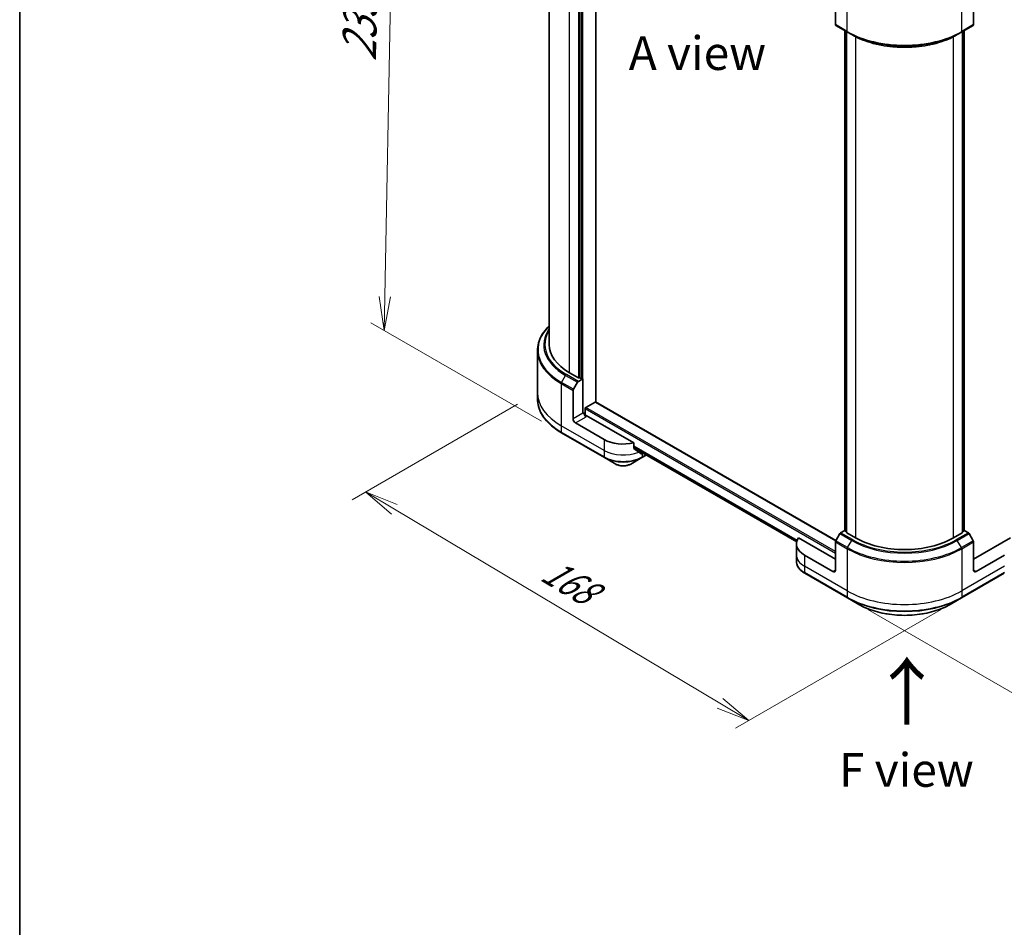
# Model space of a CAD drawing. Units: millimetres. Extents: x 72 to 8213, y 40 to 1586.
# Drawn here: x 72 to 438, y 671 to 1008 of the extents above; entities that cross this region are included whole.
import ezdxf

# ---------------------------------------------------------------- set-up
doc = ezdxf.new("R2010")
doc.units = ezdxf.units.MM
doc.header["$LTSCALE"] = 5
doc.layers.get('Defpoints').update_dxf_attribs({"lineweight": 25})
for name, color, linetype, lineweight in [('Border (ISO)', 7, 'Continuous', 35), ('Dimension (ISO)', 7, 'Continuous', 18), ('Symbol (ISO)', 7, 'Continuous', 18), ('Visible (ISO)', 7, 'Continuous', 35), ('Visible Narrow (ISO)', 7, 'Continuous', 25)]:
    doc.layers.add(name, color=color, linetype=linetype, lineweight=lineweight)
doc.styles.add('Note Text (TK)', font='MS PGothic.ttf')
doc.dimstyles.new('Default - Method 1b (TK)', dxfattribs={"dimscale": 5, "dimtxt": 2.5, "dimasz": 2.5, "dimexe": 1, "dimexo": 1.5, "dimgap": 1, "dimtad": 1, "dimdsep": 46, "dimtxsty": 'Note Text (TK)', "dimblk": 'OPEN', "dimcen": 0.09, "dimdle": 5, "dimclrd": 100, "dimclre": 100, "dimclrt": 7, "dimadec": 1, "dimazin": 1, "dimtfac": 1, "dimtmove": 0, "dimatfit": 3, "dimldrblk": 'OPEN', "dimfxl": 1, "dimtolj": 1, "dimlwd": -1, "dimlwe": -1, "dimarcsym": 0})

# ---------------------------------------------------------------- blocks, each defined once
blk = doc.blocks.new('Borders tk図枠')
at = {"layer": 'Border (ISO)'}
blk.add_line((14.5, 289), (14.5, 8), dxfattribs=at)
blk = doc.blocks.new('_Open')
at = {"color": 0, "linetype": 'ByBlock', "lineweight": -2}
for p, q in [((-1, 0.167), (0, 0)), ((-1, -0.167), (0, 0)), ((0, 0), (-1, 0))]:
    blk.add_line(p, q, dxfattribs=at)
blk = doc.blocks.new('*D18')
at = {"layer": 'Defpoints', "color": 0}
for p in [(264.45, 869.3), (200.69, 832.49), (421.6, 793.19)]:
    blk.add_point(p, dxfattribs=at)
at = {"layer": 'Dimension (ISO)', "color": 100}
for p, q in [((257.01, 865), (195.73, 829.62)), ((332.11, 754.12), (211.43, 826.08)), ((414.16, 788.89), (337.88, 744.85))]:
    blk.add_line(p, q, dxfattribs=at)
at = {"layer": 'Dimension (ISO)', "color": 100, "xscale": 12.5, "yscale": 12.5, "zscale": 12.5}
for p, rotation in [((200.69, 832.49), 149.1902002204846), ((342.84, 747.72), 329.1902002204846)]:
    blk.add_blockref('_Open', p, dxfattribs=dict(at, rotation=rotation))
at = {"layer": 'Dimension (ISO)', "color": 7, "insert": (267.44, 804.44), "char_height": 12.5, "attachment_point": 4, "rotation": 329.1902, "style": 'Note Text (TK)'}
blk.add_mtext('\\A1;{\\Q29.190;\\W0.823;\\H0.816x;168}', dxfattribs=at)
blk = doc.blocks.new('*D19')
at = {"layer": 'Defpoints', "color": 0}
for p in [(660.33, 940.74), (379.44, 793.19), (469.44, 741.22)]:
    blk.add_point(p, dxfattribs=at)
at = {"layer": 'Dimension (ISO)', "color": 100}
for p, q in [((667.8, 936.43), (740.31, 894.56)), ((724.56, 891.11), (480.22, 747.56)), ((386.9, 788.88), (474.42, 738.35))]:
    blk.add_line(p, q, dxfattribs=at)
at = {"layer": 'Dimension (ISO)', "color": 100, "xscale": 12.5, "yscale": 12.5, "zscale": 12.5}
for p, rotation in [((735.33, 897.44), 30.43459957505163), ((469.44, 741.22), 210.4345995750516)]:
    blk.add_blockref('_Open', p, dxfattribs=dict(at, rotation=rotation))
at = {"layer": 'Dimension (ISO)', "color": 7, "insert": (589.65, 823.56), "char_height": 12.5, "attachment_point": 4, "rotation": 30.4346, "style": 'Note Text (TK)'}
blk.add_mtext('\\A1;{\\Q-29.565;\\W0.820;\\H0.816x;308}', dxfattribs=at)
blk = doc.blocks.new('*D20')
at = {"layer": 'Defpoints', "color": 0}
for p in [(277.84, 1090.37), (207.67, 892.36), (273.37, 854.42)]:
    blk.add_point(p, dxfattribs=at)
at = {"layer": 'Dimension (ISO)', "color": 100}
for p, q in [((270.42, 1094.65), (207.2, 1131.16)), ((211.91, 1115.8), (207.91, 904.85)), ((265.95, 858.71), (202.72, 895.21))]:
    blk.add_line(p, q, dxfattribs=at)
at = {"layer": 'Dimension (ISO)', "color": 100, "xscale": 12.5, "yscale": 12.5, "zscale": 12.5}
for p, rotation in [((212.14, 1128.3), 88.91391400491455), ((207.67, 892.36), 268.9139140049146)]:
    blk.add_blockref('_Open', p, dxfattribs=dict(at, rotation=rotation))
at = {"layer": 'Dimension (ISO)', "color": 7, "insert": (198.34, 992.18), "char_height": 12.5, "attachment_point": 4, "rotation": 88.9139, "style": 'Note Text (TK)'}
blk.add_mtext('\\A1;{\\Q28.914;\\W0.825;\\H0.816x;\\fMS PGothic|b0|i0;{\\H12.4500;233.5}}', dxfattribs=at)

msp = doc.modelspace()

# ---------------------------------------------------------------- linework, layer by layer
at = {"layer": 'Visible (ISO)'}
for p, q in [((268.8284, 887.1594), (268.8284, 1067.5226)), ((286.0565, 865.8022), (286.0565, 1068.5748)), ((280.1345, 1061.0732), (280.1345, 874.8099)), ((374.8868, 1016.268), (374.8868, 1005.7628)), ((426.152, 1016.268), (426.152, 1005.7628)), ((375.0162, 1005.4767), (379.4357, 1002.9252)), ((421.6032, 1002.9252), (426.0226, 1005.4767)), ((378.4009, 818.1655), (378.4009, 1003.5226)), ((379.0196, 1003.1654), (379.0196, 817.5021)), ((379.4357, 1002.9252), (380.9445, 1002.054)), ((421.6032, 1002.9252), (420.0943, 1002.054)), ((422.0192, 817.5021), (422.0192, 1003.1654)), ((422.638, 1003.5226), (422.638, 818.1655)), ((264.4534, 884.9068), (264.4534, 869.2986)), ((279.6042, 874.8099), (276.3338, 876.6981)), ((277.7891, 870.5434), (279.2979, 873.1569)), ((279.6104, 873.4867), (281.2835, 874.4527)), ((280.7532, 874.4527), (280.1345, 874.8099)), ((281.2835, 874.4527), (281.2835, 861.6949)), ((264.4534, 869.2986), (264.4534, 866.9584)), ((277.6596, 859.6027), (277.6596, 870.1078)), ((282.3442, 863.8382), (285.7913, 865.8285)), ((375.0301, 814.4333), (285.9788, 865.847)), ((281.6371, 861.8991), (281.2835, 861.6949)), ((282.079, 860.9841), (282.079, 863.379)), ((289.1501, 851.948), (278.5435, 858.0717)), ((300.1246, 850.715), (282.521, 860.8784)), ((273.3696, 854.4248), (289.2795, 845.2392)), ((300.1246, 848.7846), (300.1246, 850.715)), ((300.1246, 848.8945), (360.5715, 813.9954)), ((303.4834, 846.9553), (303.2922, 846.8449)), ((289.2795, 845.2392), (293.4401, 842.8372)), ((299.0023, 842.8372), (303.1628, 845.2392)), ((303.1628, 845.2392), (304.7812, 846.1736)), ((378.4009, 818.2552), (376.8376, 817.3526)), ((379.0196, 817.7186), (378.5107, 818.0124)), ((422.5281, 818.0124), (422.0192, 817.7186)), ((424.2012, 817.3526), (422.638, 818.2552)), ((374.8868, 807.551), (361.2607, 815.4181)), ((376.5251, 817.0227), (375.0162, 814.4092)), ((382.3998, 815.4608), (379.1294, 817.349)), ((421.9094, 817.349), (418.639, 815.4608)), ((426.0226, 814.4092), (424.5137, 817.0227)), ((439.7782, 815.4181), (426.152, 807.551)), ((360.4674, 813.1644), (360.4674, 809.0819)), ((374.8868, 803.4685), (374.8868, 813.9737)), ((426.152, 803.4685), (426.152, 813.9737)), ((360.4674, 809.0819), (360.4674, 806.7418)), ((374.0029, 802.9582), (363.3963, 809.0819)), ((437.6425, 809.0819), (427.0359, 802.9582)), ((363.5258, 802.3732), (379.4357, 793.1876)), ((421.6032, 793.1876), (437.5131, 802.3732)), ((379.4357, 793.1876), (383.5962, 790.7855)), ((417.4426, 790.7855), (421.6032, 793.1876))]:
    msp.add_line(p, q, dxfattribs=at)
for centre, major_axis, ratio, start_param, end_param in [((375.3287, 1006.018), (-0.3125, -0.5413), 0.57735027, 5.49778714, 6.28318531), ((425.7101, 1006.018), (0.3125, -0.5413), 0.57735027, 0, 0.78539816), ((294.4534, 887.1594), (-25.625, 0), 0.57735027, 0, 0.78539816), ((279.6104, 872.9764), (0.3125, 0.5413), 0.57735027, 0.78539816, 1.57079633), ((279.8693, 874.963), (-0.375, 0), 0.57735027, 0.78539816, 2.35619449), ((281.0184, 874.6058), (-0.375, 0), 0.57735027, 0.78539816, 2.35619449), ((278.1016, 870.363), (0.3125, 0.5413), 0.57735027, 1.57079633, 2.35619449), ((285.7913, 865.5223), (0.1875, 0.3248), 0.57735027, 0, 0.78539816), ((282.521, 861.3888), (-0.625, 1.0825), 0.57735027, 0.78539816, 2.35619449), ((282.3442, 863.5321), (-0.1875, -0.3248), 0.57735027, 3.92699082, 5.49778714), ((278.5435, 859.0924), (0.625, -1.0825), 0.57735027, 3.92699082, 5.49778714), ((282.079, 860.6233), (0.625, 0), 0.57735027, 0.78539816, 1.81411083), ((296.2212, 856.0305), (-10, 0), 0.57735027, 0.78539816, 1.97179772), ((296.2212, 850.315), (-9.9852, 6.9807), 0.07779162, 4.1487695, 4.35635987), ((296.2212, 850.315), (-9.9852, 6.9807), 0.07779162, 4.05513267, 4.1487695), ((296.2212, 850.9274), (-10, 0), 0.57735027, 2.31124341, 2.35619449), ((304.1149, 848.6646), (-0.9987, -2.6863), 0.76640476, 0.74713021, 0.755334), ((378.7759, 818.1655), (-0.375, 0), 0.57735027, 0, 0.78539816), ((422.263, 818.1655), (0.375, 0), 0.57735027, 5.49778714, 6.28318531), ((370.4674, 813.1644), (-10, 0), 0.57735027, 5.88218392, 7.06858347), ((375.3287, 814.2288), (-0.3125, -0.5413), 0.57735027, 4.71238898, 5.49778714), ((376.8376, 816.8423), (-0.3125, -0.5413), 0.57735027, 3.92699082, 4.71238898), ((379.3946, 817.5021), (-0.375, 0), 0.57735027, 0, 0.78539816), ((400.5194, 825.9222), (-25.625, 0), 0.57735027, 0.78539816, 2.35619449), ((421.6442, 817.5021), (0.375, 0), 0.57735027, 5.49778714, 6.28318531), ((424.2012, 816.8423), (-0.3125, 0.5413), 0.57735027, 4.71238898, 5.49778714), ((425.7101, 814.2288), (-0.3125, 0.5413), 0.57735027, 3.92699082, 4.71238898), ((374.0029, 803.9788), (0.625, -1.0825), 0.57735027, 5.49778714, 7.06858347), ((427.0359, 803.9788), (-0.625, -1.0825), 0.57735027, 5.49778714, 7.06858347)]:
    msp.add_ellipse(centre, major_axis=major_axis, ratio=ratio, start_param=start_param, end_param=end_param, dxfattribs=at)
for points, knots in [([(380.9445, 1002.054), (383.0108, 1000.8611), (385.392, 999.8634), (390.5596, 998.3433), (393.3452, 997.8211), (399.0569, 997.2988), (401.982, 997.2988), (407.6936, 997.8211), (410.4792, 998.3433), (415.6468, 999.8634), (418.0281, 1000.8611), (420.0943, 1002.054)], [3.14159265, 3.14159265, 3.14159265, 3.14159265, 3.45575192, 3.45575192, 3.76991118, 3.76991118, 4.08407045, 4.08407045, 4.39822972, 4.39822972, 4.71238898, 4.71238898, 4.71238898, 4.71238898]), ([(268.8284, 894.0802), (268.4692, 893.7343), (268.1299, 893.3807), (267.0867, 892.1986), (266.4701, 891.3402), (265.4728, 889.5681), (265.0922, 888.6544), (264.5824, 886.7961), (264.4534, 885.8515), (264.4534, 884.9068)], [1.815953324, 1.815953324, 1.815953324, 1.815953324, 1.884955592, 1.884955592, 2.042035225, 2.042035225, 2.199114858, 2.199114858, 2.35619449, 2.35619449, 2.35619449, 2.35619449]), ([(273.3696, 854.4248), (272.2575, 855.0669), (271.23, 855.7612), (269.3694, 857.2397), (268.5363, 858.024), (267.0867, 859.6666), (266.4701, 860.525), (265.4728, 862.2971), (265.0922, 863.2108), (264.5824, 865.0692), (264.4534, 866.0137), (264.4534, 866.9584)], [3.141592654, 3.141592654, 3.141592654, 3.141592654, 3.298672286, 3.298672286, 3.455751919, 3.455751919, 3.612831552, 3.612831552, 3.769911184, 3.769911184, 3.926990817, 3.926990817, 3.926990817, 3.926990817]), ([(300.1246, 848.7846), (300.1246, 848.7455), (300.1343, 848.7065), (300.1679, 848.6485), (300.1878, 848.627), (300.2106, 848.6099)], [0.093260715, 0.093260715, 0.093260715, 0.093260715, 0.1047444472, 0.1047444472, 0.1134564756, 0.1134564756, 0.1134564756, 0.1134564756]), ([(302.7515, 846.6651), (302.7571, 846.6608), (302.7629, 846.6568), (302.7941, 846.6388), (302.8259, 846.6313), (302.8951, 846.6355), (302.9325, 846.6472), (302.9674, 846.6656)], [0.1103900742, 0.1103900742, 0.1103900742, 0.1103900742, 0.1130634845, 0.1130634845, 0.1243846834, 0.1243846834, 0.1357058823, 0.1357058823, 0.1357058823, 0.1357058823]), ([(293.4401, 842.8372), (293.7477, 842.6596), (294.0921, 842.5164), (294.8276, 842.3), (295.2188, 842.227), (296.0175, 842.154), (296.4249, 842.154), (297.2236, 842.227), (297.6147, 842.3), (298.3503, 842.5164), (298.6947, 842.6596), (299.0023, 842.8372)], [3.14159265, 3.14159265, 3.14159265, 3.14159265, 3.45575192, 3.45575192, 3.76991118, 3.76991118, 4.08407045, 4.08407045, 4.39822972, 4.39822972, 4.71238898, 4.71238898, 4.71238898, 4.71238898]), ([(363.5258, 802.3732), (363.1541, 802.5877), (362.8088, 802.8208), (362.1792, 803.3211), (361.895, 803.5883), (361.3962, 804.1535), (361.1816, 804.4516), (360.8315, 805.0737), (360.6962, 805.3977), (360.514, 806.0617), (360.4674, 806.4017), (360.4674, 806.7418)], [4.71238898, 4.71238898, 4.71238898, 4.71238898, 4.869468613, 4.869468613, 5.026548246, 5.026548246, 5.183627878, 5.183627878, 5.340707511, 5.340707511, 5.497787144, 5.497787144, 5.497787144, 5.497787144]), ([(383.5962, 790.7855), (385.3848, 789.7529), (387.4444, 788.8902), (391.9122, 787.5759), (394.3197, 787.1246), (399.2556, 786.6733), (401.7832, 786.6733), (406.7191, 787.1246), (409.1267, 787.5759), (413.5944, 788.8902), (415.6541, 789.7529), (417.4426, 790.7855)], [1.57079633, 1.57079633, 1.57079633, 1.57079633, 1.88495559, 1.88495559, 2.19911486, 2.19911486, 2.51327412, 2.51327412, 2.82743339, 2.82743339, 3.14159265, 3.14159265, 3.14159265, 3.14159265])]:
    msp.add_open_spline(points, degree=3, knots=knots, dxfattribs=at)
msp.add_open_spline([(304.7991, 846.1841), (304.8024, 846.186), (304.8057, 846.188), (304.809, 846.1899)], degree=3, dxfattribs=at)
at = {"layer": 'Visible Narrow (ISO)'}
for p, q in [((281.2835, 861.6949), (281.2835, 1071.3304)), ((276.3338, 876.6981), (276.3338, 1062.451)), ((279.6042, 1060.7671), (279.6042, 874.8099)), ((280.7532, 1061.4304), (280.7532, 874.4527)), ((379.3062, 1003.2113), (379.3062, 1018.8195)), ((421.7326, 1003.2113), (421.7326, 1018.8195)), ((379.3062, 1003.2113), (374.8868, 1005.7628)), ((426.152, 1005.7628), (421.7326, 1003.2113)), ((378.5107, 818.0124), (378.5107, 1003.4592)), ((379.1294, 817.349), (379.1294, 1003.1019)), ((382.3998, 1001.2717), (382.3998, 815.4608)), ((418.639, 815.4608), (418.639, 1001.2717)), ((421.9094, 1003.1019), (421.9094, 817.349)), ((422.5281, 1003.4592), (422.5281, 818.0124)), ((279.6104, 873.4867), (275.191, 876.0383)), ((273.2402, 872.6594), (277.6596, 870.1078)), ((273.2402, 872.6594), (273.2402, 857.0511)), ((273.3696, 873.0949), (274.8785, 875.7084)), ((277.7891, 870.5434), (273.3696, 873.0949)), ((274.8785, 875.7084), (279.2979, 873.1569)), ((285.7913, 865.8285), (374.9779, 814.3366)), ((281.2835, 861.6949), (277.6596, 859.6027)), ((282.079, 863.379), (374.8868, 809.7964)), ((374.8868, 810.4088), (282.3442, 863.8382)), ((278.5435, 858.0717), (282.521, 860.3681)), ((289.1501, 847.8655), (273.2402, 857.0511)), ((273.2402, 857.0511), (273.2402, 854.7109)), ((289.1501, 845.5254), (273.2402, 854.7109)), ((289.1501, 851.948), (289.1501, 847.8655)), ((289.1501, 847.8655), (289.1501, 845.5254)), ((360.7398, 814.5028), (300.1246, 849.4991)), ((300.1246, 849.374), (360.6995, 814.4011)), ((360.5719, 813.997), (300.1246, 848.8962)), ((302.9674, 846.6656), (302.149, 847.1381)), ((303.2922, 846.8449), (303.2922, 845.5254)), ((304.6261, 846.2955), (303.2922, 845.5254)), ((379.4357, 811.8577), (375.0162, 814.4092)), ((376.5251, 817.0227), (380.9445, 814.4712)), ((381.257, 814.801), (376.8376, 817.3526)), ((379.4357, 811.8577), (380.9445, 814.4712)), ((424.2012, 817.3526), (419.7818, 814.801)), ((420.0943, 814.4712), (424.5137, 817.0227)), ((421.6032, 811.8577), (420.0943, 814.4712)), ((426.0226, 814.4092), (421.6032, 811.8577)), ((374.8868, 813.9737), (379.3062, 811.4221)), ((379.3062, 811.4221), (379.3062, 795.8139)), ((421.7326, 811.4221), (426.152, 813.9737)), ((421.7326, 811.4221), (421.7326, 795.8139)), ((363.3963, 809.0819), (363.3963, 804.9995)), ((379.3062, 795.8139), (363.3963, 804.9995)), ((363.3963, 804.9995), (363.3963, 802.6593)), ((374.8868, 803.4685), (374.0029, 802.9582)), ((437.6425, 804.9995), (421.7326, 795.8139)), ((427.0359, 802.9582), (426.152, 803.4685)), ((379.3062, 793.4737), (363.3963, 802.6593)), ((437.6425, 802.6593), (421.7326, 793.4737)), ((379.3062, 795.8139), (379.3062, 793.4737)), ((421.7326, 795.8139), (421.7326, 793.4737))]:
    msp.add_line(p, q, dxfattribs=at)
for centre, major_axis, ratio, start_param, end_param in [((400.5194, 1015.4587), (-30, 0), 0.57735027, 0.78539816, 2.35619449), ((379.7482, 1003.4664), (-0.3125, -0.5413), 0.57735027, 5.49778714, 6.28318531), ((400.5194, 1015.0979), (29.8169, 0), 0.57735027, 3.92699082, 5.49778714), ((400.5194, 1013.3556), (-27.6831, 0), 0.57735027, 0.78539816, 2.35619449), ((421.2907, 1003.4664), (0.3125, -0.5413), 0.57735027, 0, 0.78539816), ((294.4534, 885.2677), (-29.8169, 0), 0.57735027, 5.74650503, 7.06858347), ((294.4534, 887.01), (-27.6831, 0), 0.57735027, 5.89515574, 7.06858347), ((294.4534, 887.1594), (-27.2411, 0), 0.57735027, 5.93699914, 7.06858347), ((294.4534, 884.9068), (-30, 0), 0.57735027, 0, 0.78539816), ((275.191, 875.528), (-0.3125, -0.5413), 0.57735027, 3.92699082, 4.71238898), ((273.6821, 872.9145), (0.3125, 0.5413), 0.57735027, 1.57079633, 2.35619449), ((294.4534, 869.2986), (-30, 0), 0.57735027, 0, 0.78539816), ((294.4534, 866.9584), (-30, 0), 0.57735027, 0, 0.78539816), ((273.6821, 854.9661), (-0.3125, -0.5413), 0.57735027, 5.49778714, 6.28318531), ((296.2212, 851.948), (-10, 0), 0.57735027, 0.78539816, 2.18874641), ((296.2212, 849.6078), (-10, 0), 0.57735027, 0.78539816, 2.35619449), ((289.592, 845.7805), (-0.3125, -0.5413), 0.57735027, 5.49778714, 6.28318531), ((296.2212, 849.247), (9.8169, 0), 0.57735027, 3.92699082, 5.49778714), ((302.8503, 845.7805), (0.3125, -0.5413), 0.57735027, 0, 0.78539816), ((304.4687, 846.7149), (0.3125, -0.5413), 0.57735027, 0, 0.08601603), ((304.4823, 846.7228), (0.3169, -0.5387), 0.57192456, 0, 0.03160725), ((296.2212, 844.4428), (-3.9331, 0), 0.57735027, 0.78539816, 2.35619449), ((381.257, 814.2907), (-0.3125, -0.5413), 0.57735027, 3.92699082, 4.71238898), ((400.5194, 825.7727), (27.6831, 0), 0.57735027, 3.92699082, 5.49778714), ((400.5194, 825.9222), (-27.2411, 0), 0.57735027, 0.78539816, 2.35619449), ((419.7818, 814.2907), (0.3125, -0.5413), 0.57735027, 1.57079633, 2.35619449), ((379.7482, 811.6773), (0.3125, 0.5413), 0.57735027, 1.57079633, 2.35619449), ((400.5194, 823.6696), (30, 0), 0.57735027, 3.92699082, 5.49778714), ((400.5194, 824.0304), (-29.8169, 0), 0.57735027, 0.78539816, 2.35619449), ((421.2907, 811.6773), (-0.3125, 0.5413), 0.57735027, 3.92699082, 4.71238898), ((370.4674, 809.0819), (-10, 0), 0.57735027, 0, 0.78539816), ((370.4674, 806.7418), (-10, 0), 0.57735027, 0, 0.78539816), ((363.8383, 802.9144), (-0.3125, -0.5413), 0.57735027, 5.49778714, 6.28318531), ((400.5194, 808.0613), (-30, 0), 0.57735027, 0.78539816, 2.35619449), ((400.5194, 805.7212), (-30, 0), 0.57735027, 0.78539816, 2.35619449), ((379.7482, 793.7289), (-0.3125, -0.5413), 0.57735027, 5.49778714, 6.28318531), ((400.5194, 805.3603), (29.8169, 0), 0.57735027, 3.92699082, 5.49778714), ((421.2907, 793.7289), (0.3125, -0.5413), 0.57735027, 0, 0.78539816), ((400.5194, 800.5561), (-23.9331, 0), 0.57735027, 0.78539816, 2.35619449)]:
    msp.add_ellipse(centre, major_axis=major_axis, ratio=ratio, start_param=start_param, end_param=end_param, dxfattribs=at)

# ---------------------------------------------------------------- block references
at = {"xscale": 5, "yscale": 5, "zscale": 5}
msp.add_blockref('Borders tk図枠', (0, 0), dxfattribs=at)

# ---------------------------------------------------------------- texts
at = {"layer": 'Symbol (ISO)', "color": 7, "char_height": 12.5, "attachment_point": 5, "line_spacing_factor": 1.5, "style": 'Note Text (TK)'}
for s, insert in [('\\fＭＳ Ｐゴシック|b0|i0;A view', (323.7462, 995.2094)), ('\\fＭＳ Ｐゴシック|b0|i0;F view', (401.2059, 729.4179))]:
    msp.add_mtext(s, dxfattribs=dict(at, insert=insert))
at = {"layer": 'Symbol (ISO)', "color": 7, "insert": (401.7829, 745.137), "char_height": 20, "attachment_point": 4, "rotation": 90, "line_spacing_factor": 1.5, "style": 'Note Text (TK)'}
msp.add_mtext('\\fMS PGothic|b0|i0;{\\H20.0000;→}', dxfattribs=at)

# ---------------------------------------------------------------- dimensions: what is measured, and where the dimension line sits
at = {"layer": 'Dimension (ISO)', "color": 100}
for base, p1, p2, angle, text, picture, middle in [((207.6714, 892.3557), (277.8427, 1090.3686), (273.3696, 854.4248), 88.913914, '{\\Q28.914;\\W0.825;\\H0.816x;\\fMS PGothic|b0|i0;{\\H12.4500;233.5}}', '*D20', (209.9222, 1011.0811)), ((469.4398, 741.2237), (660.3291, 940.742), (379.4357, 793.1876), 30.4346, '{\\Q-29.565;\\W0.820;\\H0.816x;308}', '*D19', (602.3865, 819.331)), ((200.6939, 832.487), (421.6032, 793.1876), (264.4534, 869.2986), 329.1902, '{\\Q29.190;\\W0.823;\\H0.816x;168}', '*D18', (271.7688, 790.1014))]:
    dim = msp.add_linear_dim(base=base, p1=p1, p2=p2, angle=angle, text=text, dimstyle='Default - Method 1b (TK)', override={"dimgap": 1, "dimdec": 0, "dimlfac": 0.2, "dimtol": 0, "dimlim": 0, "dimtp": 0, "dimtm": 0, "dimtdec": 0, "dimtofl": 0, "dimatfit": 1}, dxfattribs=at)
    dim.commit()
    dim.dimension.update_dxf_attribs({"geometry": picture, "text_midpoint": middle, "dimtype": 160})

doc.saveas('drawing.dxf')
